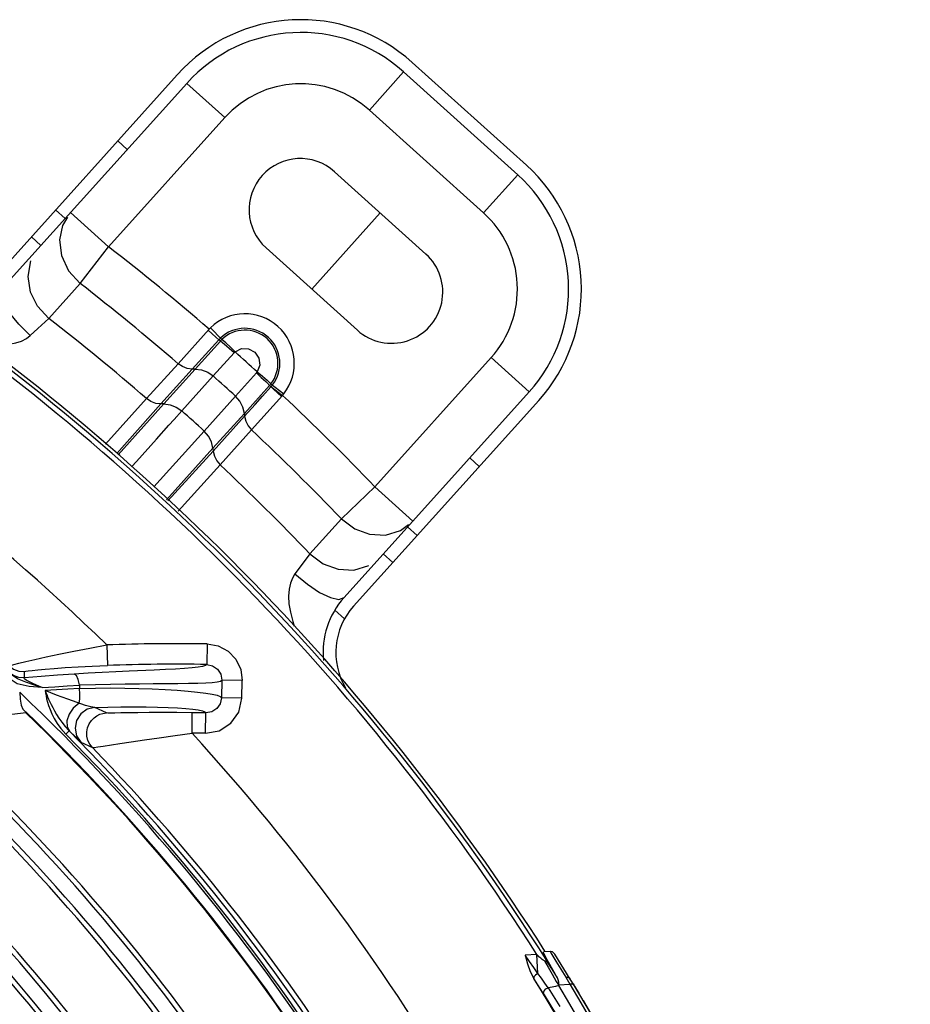
# Model space of a CAD drawing. Units: millimetres. Extents: x 1228 to 2136, y 543 to 1758.
# Drawn here: x 1390 to 1399, y 598 to 607 of the extents above; entities that cross this region are included whole.
import ezdxf

# ---------------------------------------------------------------- set-up
doc = ezdxf.new("R2010")
doc.units = ezdxf.units.MM

# ---------------------------------------------------------------- blocks, each defined once
blk = doc.blocks.new('LxAxP(565  x704 x 452) EVAP. SUPERIOR')
at = {"color": 2, "linetype": 'Continuous'}
for p, q in [((0.1771005607170082, 0.2078987676291035), (0.1882478269708372, 0.1978617240110907)), ((0.1360736568876746, 0.1866192232332651), (0.1541508916907333, 0.2066960264405679)), ((0.1762641404166061, 0.2069698287732535), (0.1729184592095407, 0.2032540733557653)), ((0.1762641404184251, 0.2069698287709798), (0.1874114066613402, 0.1969327851643357)), ((0.1370025940304913, 0.1857828010302001), (0.1550798305379431, 0.2058596061278877)), ((0.158795585963162, 0.2025139249312815), (0.1550798305434, 0.2058596061374374)), ((0.1840657254651887, 0.1932170297377525), (0.1729184592095407, 0.2032540733557653)), ((0.158795585963162, 0.2025139249312815), (0.1474485345552239, 0.1899117476336869)), ((0.1483460071976879, 0.2002490490740456), (0.1492749460521736, 0.1994126287731888)), ((0.1784343292110862, 0.1892044642868314), (0.1695165162091143, 0.1972340991810597)), ((0.1840657254651887, 0.1932170297377525), (0.1874114066704351, 0.1969327851575144)), ((0.1432105121930363, 0.1926773926338683), (0.1422815733385505, 0.1935138129347251)), ((0.1437327791409189, 0.1932574288421165), (0.1474485345570429, 0.1899117476359606)), ((0.1434465441034263, 0.1927941143503631), (0.1429576953833021, 0.1920028185500087)), ((0.1399079715265543, 0.1908776610580389), (0.1408369103810401, 0.1900412407549084)), ((0.1446694767455483, 0.1863323582074372), (0.1474485345552239, 0.1899117476336869)), ((0.1628251537968026, 0.1898025883438095), (0.1717429667987744, 0.1817729534500359)), ((0.1416019954758667, 0.1829159676872223), (0.1446694792375638, 0.186332361546647)), ((0.1542293543006963, 0.1785001722387278), (0.1572598161219503, 0.1818705376481375)), ((0.1585077810068469, 0.180860528498215), (0.1573975402097858, 0.182007396454992)), ((0.1556212835748738, 0.1779780468314129), (0.1582236087633646, 0.1808300496190896)), ((0.1559001480836741, 0.1779795993534208), (0.1583640305652807, 0.1807127722618134)), ((0.1583640305652807, 0.1807127722618134), (0.1582236087633646, 0.1808300496190896)), ((0.1576598504689173, 0.1773009460821413), (0.1596999721768952, 0.1795537454872829)), ((0.1734588224808249, 0.1664919791910506), (0.184805873888763, 0.179094156490919)), ((0.188521629306706, 0.1757484752852179), (0.184805873888763, 0.179094156490919)), ((0.1511644890924799, 0.1750961228062806), (0.154229409106847, 0.178500162088767)), ((0.1525562084243575, 0.1745743397545994), (0.1556209820373624, 0.1779777152351016)), ((0.1528356327762594, 0.1745765928444598), (0.1559000986489991, 0.1779799661239849)), ((0.1559000986489991, 0.1779799661239849), (0.1556209820373624, 0.1779777152351016)), ((0.1545954135053762, 0.1738977887193869), (0.1576599029867793, 0.1773009883772829)), ((0.1618832066342293, 0.1776004396310782), (0.1598497387622047, 0.1753291617187642)), ((0.1631692766877677, 0.1763861094891581), (0.1607086383737624, 0.1736500717224772)), ((0.162796329754201, 0.1767465741941123), (0.1633008714052266, 0.1762584329321726)), ((0.1633006161500816, 0.1762586453778567), (0.1640198936202069, 0.1757184328598669)), ((0.1633011815938517, 0.1765445328678652), (0.1645561170844303, 0.1755580884610026)), ((0.1511645691025478, 0.1750961406887654), (0.1471621765613236, 0.1706595882092188)), ((0.1598496694477944, 0.1753291078957773), (0.1567855420362321, 0.1719257889403707)), ((0.1644359153724508, 0.1754091558841537), (0.1614009807053662, 0.1720428105013525)), ((0.1640198936202069, 0.1757184328598669), (0.1644359153706318, 0.17540915588188)), ((0.1644359153724508, 0.1754091558841537), (0.1645548525411868, 0.1755563639821958)), ((0.1704442854334047, 0.1556715509450441), (0.188521629306706, 0.1757484752852179)), ((0.1713732380612782, 0.154835145936886), (0.1894505681575538, 0.1749120549793588)), ((0.1525561768212356, 0.1745744869626833), (0.1482474965087022, 0.1697244503134243)), ((0.1528356327762594, 0.1745765928444598), (0.1525562084243575, 0.1745743397545994)), ((0.1607089757580979, 0.1736500318861545), (0.1576445704376965, 0.1702466041192565)), ((0.1607358813307656, 0.1733725356375544), (0.1576715053452062, 0.1699688049325232)), ((0.1607089757580979, 0.1736500318861545), (0.1607358813307656, 0.1733725356375544)), ((0.1521267422358505, 0.1711453710659043), (0.1533273738350545, 0.1724853031728344)), ((0.1614009240893211, 0.1720428274570622), (0.158335989481202, 0.1686389734777549)), ((0.1501726004662487, 0.1689687998505178), (0.1521267422358505, 0.1711453710659043)), ((0.1567855287503335, 0.1719258003599862), (0.1518619072649017, 0.166477061295609)), ((0.1531214045571687, 0.1652305016991704), (0.1576447185598226, 0.1702465736648264)), ((0.1576445704376965, 0.1702466041192565), (0.1576715053452062, 0.1699688049325232)), ((0.1576716624967958, 0.1699684767081635), (0.1532401112544903, 0.1651130143709452)), ((0.1827167448136606, 0.1693014979186955), (0.1836456836681464, 0.1684650776178387)), ((0.1497164534921467, 0.1684587614795419), (0.1501726004662487, 0.1689687998505178)), ((0.1542600754182786, 0.1641035273946727), (0.1583359459200437, 0.1686390039853904)), ((0.1701895320275071, 0.1633539972208382), (0.1734588223662286, 0.1664919792856381)), ((0.1734588224826439, 0.1664919791933244), (0.1771745779024059, 0.1631462979876233)), ((0.1899173327055905, 0.1210130795902842), (0.189907540263448, 0.1210903550704643)), ((0.1906423364835064, 0.1211288656886609), (0.1899602491121186, 0.1210931190062183)), ((0.190587557375693, 0.1211259947308463), (0.19065130785566, 0.1210177513803501)), ((0.1892831882541941, 0.120827612100129), (0.1881197041420819, 0.1207660954696621)), ((0.1893790041667671, 0.1189993326129297), (0.189283188097761, 0.1208276120933078)), ((0.1902705423271982, 0.1203298696282218), (0.1899173327055905, 0.1210130795902842)), ((0.1900049786327145, 0.1202264355702027), (0.1899479956682626, 0.1202631199726056)), ((0.1902344124155206, 0.1201563037980122), (0.1900049786327145, 0.1202264355702027)), ((0.1900050532949535, 0.1202264948233278), (0.1903661844571616, 0.1196196378755303)), ((0.1910864328547177, 0.1189041233251373), (0.1902705423271982, 0.1203298696282218)), ((0.19065130785566, 0.1210177513803501), (0.1911372833801579, 0.1202071830625755)), ((0.1925388915860822, 0.1184409582815533), (0.1910394792157604, 0.1208869014935772)), ((0.1911372833801579, 0.1202071830625755), (0.1920897784984845, 0.1186181121124719)), ((0.1899786329377093, 0.1169015492300787), (0.1889630163004767, 0.1185121044359221)), ((0.1897240690359467, 0.1185379693497453), (0.1893790042231558, 0.11899933321547)), ((0.1900653975517343, 0.1180546227219565), (0.1897240690359467, 0.1185379693497453)), ((0.1911707966755785, 0.1182193098793505), (0.1913884418736416, 0.1178910151452328)), ((0.1920897784984845, 0.1186181121124719), (0.192355977726038, 0.1181813886641976)), ((0.192943572454169, 0.117788725542141), (0.192538356210207, 0.1184418080952128)), ((0.1903825396439061, 0.1175817334888052), (0.1900653975517343, 0.1180546227219565)), ((0.1903818829887314, 0.1175807785552934), (0.1915047888287518, 0.1157514568117222)), ((0.1914100987560232, 0.1178933659443828), (0.1924950558659475, 0.1179502261352354)), ((0.1924919335251616, 0.1159999943934054), (0.1914117565665947, 0.1178128659312279)), ((0.192355977726038, 0.1181813886641976), (0.1924950558659475, 0.1179502261352354)), ((0.1924950316770264, 0.1179502248683093), (0.1935742440709873, 0.1161261824904614)), ((0.1926778892775474, 0.1179560199670959), (0.1924950831817114, 0.1179501809260728)), ((0.1928340338181442, 0.117898900232376), (0.1926778892775474, 0.1179560199670959)), ((0.1928219115452521, 0.117986483295681), (0.192895766645961, 0.117865923550653)), ((0.1929435723050119, 0.1177887254475536), (0.1928340338181442, 0.117898900232376)), ((0.1939967118541972, 0.1160365097466638), (0.192943572454169, 0.117788725542141)), ((0.1929594565863226, 0.1177622974869337), (0.193317574890898, 0.1171719417588974)), ((0.1899786329377093, 0.1169015492300787), (0.191107030144849, 0.1150909105672326)), ((0.193317574890898, 0.1171719417588974), (0.1933730169002956, 0.1170799938663549))]:
    blk.add_line(p, q, dxfattribs=at)
at = {"color": 2, "lineweight": 0}
blk.add_line((0.167284060298698, 0.18578777089715), (0.1739754227110097, 0.1932192817334908), dxfattribs=at)
at = {"color": 7, "linetype": 'Continuous'}
for p, q in [((0.1701895350288396, 0.1633540001002984), (0.1671125210705213, 0.1599462016479265)), ((0.1759508598734101, 0.1622151536867023), (0.1767495475523901, 0.1628228812191992)), ((0.177581249809009, 0.1617298414785182), (0.1766523109545233, 0.1625662617793751)), ((0.167112525592529, 0.1599462072922506), (0.1662505188560317, 0.158794905841205)), ((0.1742787091425271, 0.1599301099026889), (0.1752076479970128, 0.159093689601832)), ((0.1662505188560317, 0.158794905841205), (0.165647951855135, 0.1579866481320096)), ((0.1704849757479678, 0.1535894612611628), (0.1695354903149564, 0.1544443817861065)), ((0.1472676691373636, 0.1510478396721737), (0.1473404372936784, 0.1490494326994849)), ((0.1570645373340085, 0.151147695857162), (0.1570330784470571, 0.1491482748911039)), ((0.1392322283736576, 0.147848002970477), (0.1392456967241742, 0.1484740155010513)), ((0.1446132066412247, 0.1471425425502275), (0.1445995283738739, 0.1468070378141419)), ((0.1585086604245589, 0.1476142890874144), (0.1584690751769813, 0.1458913524907075)), ((0.1605083198955981, 0.147569480607217), (0.1585086604245589, 0.1476142890874144)), ((0.16046870966602, 0.145844263138315), (0.1605083134963934, 0.1475692019644157)), ((0.1604687083872705, 0.1458442073558217), (0.1584690751769813, 0.1458913524907075)), ((0.1274048010473052, 0.1430468006087722), (0.139406559519557, 0.1444614368615476)), ((0.1472368008835474, 0.1444188178797958), (0.1460925547489751, 0.1449551407640683)), ((0.1556066220236971, 0.1424422537861574), (0.1556235913958517, 0.1444418920468706)), ((0.1569147388927377, 0.1424264351685451), (0.1569461108301766, 0.1444259021282051)), ((0.1435873794052895, 0.1426785484518405), (0.1432663009873067, 0.1423595022865811)), ((0.1442385761347396, 0.1420405253425088), (0.1435869720753544, 0.142678958372926)), ((0.1443321397509862, 0.1421964078463134), (0.1447507918455813, 0.1415596100814582)), ((0.1447507918455813, 0.1415596100814582), (0.1458749769262795, 0.1410313696492267))]:
    blk.add_line(p, q, dxfattribs=at)
at = {"color": 2, "linetype": 'Continuous'}
for points in [[(0.1429576953833021, 0.1920028185500087), (0.1426579606595624, 0.1905802676428721), (0.142839961383288, 0.1890544344901173), (0.1435252556111664, 0.187576796653957), (0.1446694792375638, 0.186332361546647)], [(0.1416019954758667, 0.1829159676872223), (0.1404945165049867, 0.1841027348918942), (0.1398129889985285, 0.1854905508471347), (0.1395812395930989, 0.1870156943618895), (0.1398616422848136, 0.1885294612056896)], [(0.1398062145854055, 0.1812545694497203), (0.1386793877481978, 0.1823561209066611), (0.1377604115659778, 0.183463325415687), (0.1371392809469398, 0.1844665575954423), (0.1368774433631188, 0.1852665497940507), (0.1370025843771145, 0.18578281507871)], [(0.1398062548832968, 0.1812546165770073), (0.1405467645563476, 0.1819380666674988), (0.1416019900316314, 0.1829159967182932)], [(0.158223768348762, 0.1808299202662056), (0.1579145132564008, 0.181105359538833), (0.1575572789643047, 0.1814291730393052), (0.1571759395428671, 0.1817797196308675)], [(0.1572608532369486, 0.1818696670334248), (0.1572851339715271, 0.1818951416407799), (0.1573402623744187, 0.181950936260364), (0.1573987132615002, 0.1820081748692246)], [(0.1347506520851312, 0.1806607796042954), (0.1352143332715059, 0.1805533273500259), (0.1361243926858151, 0.1804165340795407), (0.1369569071284786, 0.1803677732341384), (0.137709646809526, 0.1804046409069997), (0.1383786705337116, 0.1805225928719665), (0.1389545681613527, 0.1807137967662129), (0.1394297408896819, 0.1809638149920829), (0.1398062548832968, 0.1812546165770073)], [(0.1582237483271456, 0.1808298990094954), (0.1582750821708032, 0.1808839621076004), (0.1583277759800694, 0.1809374042995842), (0.158381278235538, 0.1809907546476097)], [(0.1583645452901692, 0.1807122862974211), (0.1584117203346977, 0.1807631513315755), (0.1584596780594438, 0.1808123751111452), (0.1585081210105272, 0.180860178173134)], [(0.1596976259115763, 0.1795510468928114), (0.1592143533343915, 0.1799814916744253), (0.1587597174711846, 0.1803775108446644), (0.1583645452901692, 0.1807122862974211)], [(0.1597984080017341, 0.1796466888536088), (0.1593417202766432, 0.1801059472359157), (0.1589020493156568, 0.180520463339235), (0.1585077802938031, 0.1808605278038158)], [(0.1597965770451992, 0.1796457533114335), (0.1604281476465985, 0.1799684596403495), (0.1611278498985484, 0.179959554202469), (0.1617404968947085, 0.1796297972309731), (0.1621318554352911, 0.1790545064432081), (0.162213046090983, 0.1783593763807403), (0.1619579723683273, 0.1776996258136023)], [(0.1596999721768952, 0.1795537454872829), (0.1597314808605006, 0.1795875051116127), (0.1597633923938702, 0.1796176217471839), (0.1597968804508128, 0.1796454820751023)], [(0.1556213109670352, 0.1779777155711599), (0.1551278725200973, 0.1780347464327861), (0.1546535265606508, 0.1782128018089679), (0.154229409106847, 0.178500162088767)], [(0.1559001270888984, 0.1779799598748468), (0.1565256079375104, 0.1779045921061879), (0.1571257600735407, 0.1776730335441243), (0.1576599029867793, 0.1773009883772829)], [(0.1618821642077819, 0.1775992821189902), (0.1623575679259375, 0.177160155247293), (0.162796329754201, 0.1767465741941123)], [(0.1619582811963483, 0.1776993454805051), (0.161934663879947, 0.1776636239783329), (0.1619096896047267, 0.1776309778806535), (0.1618832066342293, 0.1776004396310782)], [(0.161958307671739, 0.1776993800908713), (0.1624657317188394, 0.1772966012740653), (0.1629237994366122, 0.1769026616157134), (0.1633011815101781, 0.1765445327646376)], [(0.1607362964768981, 0.1733725356557443), (0.161754942004336, 0.1745188027716722), (0.1624837991184904, 0.1753408625013435), (0.1633008714052266, 0.1762584329321726)], [(0.1633010287423531, 0.1765446450699528), (0.1632574656359793, 0.1764901908832144), (0.1632134215797123, 0.1764374418362422), (0.1631687610388326, 0.1763865346933926)], [(0.1633006083193322, 0.1762586486347573), (0.1636005205364199, 0.175973310860627), (0.1639531013224769, 0.1756449841886933), (0.1643345337597566, 0.1752958507818221)], [(0.1634443490202102, 0.1764319949652418), (0.1633968484911748, 0.1763731778096371), (0.1633490897183947, 0.1763152633147911), (0.1633006432348338, 0.1762586238428412)], [(0.1525564492603735, 0.1745743339261026), (0.1520629129663575, 0.1746311754409362), (0.1515886571560259, 0.1748089862699089), (0.1511644890924799, 0.1750961228062806)], [(0.1607089666304091, 0.1736500644451553), (0.1605687154387851, 0.1742643227889857), (0.1602756705415231, 0.1748369326874126), (0.1598496694477944, 0.1753291078957773)], [(0.1528355849986838, 0.1745767370416615), (0.1525527748381137, 0.1742603783477534), (0.148374712540317, 0.169614837908739)], [(0.1528356001090287, 0.1745765995879083), (0.1534607912362844, 0.1745013498198205), (0.1540609593248519, 0.1742699252222337), (0.1545954135053762, 0.1738977887193869)], [(0.1533273738350545, 0.1724853031728344), (0.1538390378300392, 0.1730518388976634), (0.1545954224475281, 0.1738977809336575)], [(0.1607359096669825, 0.1733722988733462), (0.1608443967197672, 0.172888039733607), (0.1610710450968327, 0.1724348763982562), (0.1614009240893211, 0.1720428274570622)], [(0.1576445799037174, 0.1702465760063205), (0.1575043234734039, 0.170860776579957), (0.1572113494330551, 0.1714334637549655), (0.1567855420362321, 0.1719257889403707)], [(0.1576715209048416, 0.1699684679820166), (0.1577796703386412, 0.1694838467710724), (0.1580060956184752, 0.1690307999865581), (0.158335989481202, 0.1686389734777549)], [(0.1910388571268413, 0.1208879162873018), (0.1908028302204912, 0.1210889892590785), (0.1905864080581523, 0.1211259148581121)], [(0.1893790041667671, 0.1189993326129297), (0.1889759658861294, 0.1195677162008906), (0.1885546771809459, 0.1201589004394918), (0.1881197041420819, 0.1207660954696621)], [(0.1881197041420819, 0.1207660954696621), (0.1883624090423837, 0.1199368373668221), (0.188631151428126, 0.1191753401712958), (0.1889642286787421, 0.1185101970963842)], [(0.1899479956682626, 0.1202631199726056), (0.1898780500650901, 0.1202953494680514), (0.1898037956470944, 0.1203440659874104), (0.1897267940257734, 0.1204035289101739), (0.189647404169591, 0.1204711429681993), (0.1895648896315834, 0.1205463307601349), (0.1894785104359471, 0.1206291205185153), (0.1893860607033275, 0.1207213791576578), (0.1892831881395978, 0.1208276122911229)], [(0.1905809810086794, 0.1196964711239161), (0.1904083421704854, 0.1199555371522365), (0.1902344124155206, 0.1201563037980122)], [(0.1903661844571616, 0.1196196378755303), (0.1907636838586768, 0.1189319555696784), (0.1909705333564489, 0.1185717555599695), (0.1911707966755785, 0.1182193098793505)], [(0.1893790052399709, 0.1189993255425179), (0.1891358416523872, 0.1188366584992764), (0.1889801947017986, 0.1186520767605543), (0.1889642231653852, 0.1185101888072495)], [(0.1911020600091433, 0.1188627703750171), (0.1910986574021081, 0.118876648436526), (0.1910934446768806, 0.1188904326968441), (0.1910864328547177, 0.1189041233251373)], [(0.1914100987560232, 0.1178933659443828), (0.1914075794484233, 0.1181466514512977), (0.1913689194534527, 0.1183750731552209), (0.1912784708129038, 0.1185786685764469)], [(0.1920895994608145, 0.118618402761058), (0.1922693743799755, 0.1186186654990706), (0.1924242325840169, 0.1185579495904676), (0.192537792994699, 0.1184426912818708)], [(0.1899788161463221, 0.1169015231525918), (0.1899311920060427, 0.1170977449164639), (0.1899960059836303, 0.1173040284488707), (0.1901568282191874, 0.1174786337314799), (0.1903818829887314, 0.1175807785552934)], [(0.1914117521919252, 0.117813075810318), (0.1910904995529563, 0.1177238428167584), (0.1907538267696509, 0.117647439342818), (0.1903825396439061, 0.1175817334888052)], [(0.1913884418736416, 0.1178910151452328), (0.1913894941935723, 0.1178492919243581), (0.1914117521919252, 0.117813075810318)], [(0.22574214622, 0.0118300348676712), (0.2247921259659051, 0.02382757736722851), (0.223167345919137, 0.0359984142992289), (0.2209309344998474, 0.04784333139832597), (0.2181630424420291, 0.05919753027774277), (0.2150845093219687, 0.06955652538181312), (0.2119767479671282, 0.07851963260100092), (0.2089907826775743, 0.08615291480373344), (0.2061654275694309, 0.09271074710704852), (0.2035485151773173, 0.09832334911288854), (0.2011722408897185, 0.1030979725201178), (0.199056758907318, 0.1071256747964071), (0.1972092298692587, 0.1104896868346259), (0.1956272498155158, 0.11326781664593), (0.1943139066661388, 0.1155032240199034), (0.1938133034182101, 0.1163416651315856)], [(0.2242450703051873, 0.01175218614889673), (0.2233001874792535, 0.02373911693621267), (0.2217027689021052, 0.03569804156541068), (0.2194871230676654, 0.04747325587140949), (0.2167331164910138, 0.05881631353304329), (0.2136448342207586, 0.06923462327040397), (0.2104948201704246, 0.07832819280520198), (0.2074466184294579, 0.08611564340162658), (0.204571109103199, 0.09277686563291354), (0.2019136527760566, 0.09846335305837783), (0.1995026268177753, 0.1033005641693308), (0.1973502111850394, 0.1073957038943263), (0.1954553560372005, 0.1108368743352912), (0.1938341245531774, 0.1136894584319634), (0.1924919335251616, 0.1159999943934054)], [(0.1935742440709873, 0.1161261824904614), (0.1949132937606919, 0.113828131397895), (0.1965173951357428, 0.1109967956567743), (0.1983929188154434, 0.1075690619290981), (0.2005385719294281, 0.1034736527362838), (0.202946737070306, 0.09862667161223726), (0.2055983831432968, 0.09293227312991803), (0.2084621347567008, 0.08627657114720932), (0.211505398616282, 0.07847993857239999), (0.2146551765345066, 0.06936050139847794), (0.2177411462453165, 0.05891879002911082), (0.2204844762800349, 0.04759471902298174), (0.2227059218002978, 0.03574687698665002), (0.2243070992972207, 0.02367603702123233), (0.2252427886978694, 0.01180447435444876)], [(0.2257421464018989, 0.01182989634207843), (0.2248023026731971, 0.02373137573567874), (0.2232061015201907, 0.03575744546060378), (0.2210037893109984, 0.0475056042041615), (0.2182579295094911, 0.05884671550666098), (0.2151315273913497, 0.0694109770556679), (0.2119604476829409, 0.07856362818802154), (0.2089034070522757, 0.08636456652129709), (0.2060198105245945, 0.0930338948996905), (0.2033575137538719, 0.09871778167462253), (0.2009428978908545, 0.1035442591746687), (0.1987965497137338, 0.1076077930019892), (0.1969238955953188, 0.1109975391909757), (0.1953243544812722, 0.1137887576351204), (0.1939967118541972, 0.1160365097466638)]]:
    blk.add_lwpolyline(points, dxfattribs=at)
at = {"color": 7, "linetype": 'Continuous'}
for points in [[(0.1701895350288396, 0.1633540001002984), (0.1714855734171579, 0.162378764301593), (0.1729363661106618, 0.1618477091196837), (0.1744761390036729, 0.1617777624323935), (0.1759508598734101, 0.1622151536867023)], [(0.1671125210705213, 0.1599462016479265), (0.1684085540182423, 0.1589688332801416), (0.1698600371491921, 0.1584361089444428), (0.1714010584764765, 0.1583650701759325), (0.1728771965790656, 0.158802181621013)], [(0.165647951855135, 0.1579866481320096), (0.1653977204132389, 0.1575829123021322), (0.1652002650716895, 0.157083792884805), (0.1650688260306197, 0.1564916001657366), (0.1650221635063644, 0.1558136410444604), (0.165063894004561, 0.1550614937500541), (0.1651990406262485, 0.1542383335554405), (0.1654302150764124, 0.1533476549439001), (0.1655872978735715, 0.1528926594478435)], [(0.1656479493030929, 0.1579866452611896), (0.1668611434179184, 0.1569812141806324), (0.1680582776443771, 0.1561830291966544), (0.1691209300042829, 0.1556701432432419), (0.1699439491476369, 0.1554933107622674), (0.1704443751423241, 0.1556716809282079)], [(0.1377256427003886, 0.1489996316868201), (0.1378691124809848, 0.1490485483054727), (0.1381899577645527, 0.1491366527002356), (0.1386924365615414, 0.1492657359995064), (0.1393819754448486, 0.1494327620857803), (0.1402623026824585, 0.1496374523530903), (0.14133862473318, 0.1498777091010197), (0.1426066428375634, 0.1501483125830418), (0.1440454222793051, 0.1504417247197125), (0.1456155533887795, 0.1507454095089997), (0.1472676696030248, 0.1510478396539838)], [(0.1570646447453328, 0.1511476944729111), (0.1581473575624841, 0.1509578202353623), (0.159117129023798, 0.1504419399234393), (0.159879351635027, 0.1496508284562879), (0.1603592083811236, 0.1486612976646029), (0.1605083134963934, 0.1475692019644157)], [(0.1377256557807414, 0.1489996458526548), (0.138174057163269, 0.1486864726230124), (0.1386934854508581, 0.1485059629217176), (0.1392456967241742, 0.1484740155010513)], [(0.1392456680277974, 0.14847436973605), (0.1393560522155894, 0.1484962121367062), (0.1396005023580074, 0.1485288548328754), (0.1399901615368435, 0.1485723753689854), (0.1405349298020155, 0.1486262173734758), (0.1412439901214384, 0.1486893493702155), (0.1421359182932065, 0.1487607963945266), (0.1432158541756507, 0.1488376499014521), (0.1444686534596258, 0.148915117290926), (0.1458592011749715, 0.148987458123429), (0.1473404400567233, 0.149049357277363)], [(0.1570330706636014, 0.1491477950244189), (0.156919183969876, 0.1490484200035098), (0.1566342113437713, 0.148961587123722), (0.1561898181407742, 0.1488856247751755), (0.1555964600502193, 0.1488186071328528), (0.1548633572092513, 0.148758440029269), (0.1539988487838855, 0.148702938293809), (0.1530119174258289, 0.1486498976460098), (0.1519151544198394, 0.1485972370742275)], [(0.1570329910136934, 0.1491482319061106), (0.1576087989105872, 0.1490234278639946), (0.1580898453739792, 0.1486887031337574), (0.1584059858596447, 0.1481950203456108), (0.1585088193005504, 0.1476142854398859)], [(0.1392322283736576, 0.147848002970477), (0.1386871214235725, 0.1478788719327895), (0.1381668396625173, 0.1480579214808131), (0.1377113023263519, 0.1483754122259597)], [(0.1409795124855009, 0.1468885538147333), (0.1402259065707767, 0.1471266398548323), (0.1393678446711419, 0.1474196005028716), (0.13856889449562, 0.1477437821076819), (0.1378445335103606, 0.1482342331501059)], [(0.1441044999810401, 0.1482070639390258), (0.1424732892901375, 0.1481014887767742), (0.1408499928074889, 0.1479819336318542), (0.1392347299588437, 0.1478485921456922)], [(0.1446152324169816, 0.1471467211240451), (0.1444903083120153, 0.1476916589263055), (0.1443105854068563, 0.1480697347965361), (0.144104333148789, 0.1482075635262845)], [(0.1519151544198394, 0.1485972370742275), (0.1494691110310669, 0.1484861166363771), (0.1481596049416112, 0.1484247164416956), (0.1468203993554198, 0.1483581790616881), (0.1454668513379147, 0.1482858733738794), (0.1441044999810401, 0.1482070639390258)], [(0.1409770675854816, 0.1468840293155154), (0.139690284300741, 0.1469833076480427), (0.138533224026105, 0.1472639595399414), (0.1375336794026225, 0.1478984636728455)], [(0.1409794663104549, 0.1468885727299494), (0.1406396451766341, 0.1470320626631292), (0.1403304132873018, 0.1471669327834206), (0.1400505961246381, 0.1472937222920336), (0.1398024124282529, 0.1474116486892854), (0.1395880916097667, 0.1475200936183683), (0.1394116318424494, 0.1476178279895066), (0.1392824556769483, 0.1477004302478235), (0.1392064023330022, 0.1477636334921044), (0.139179013805915, 0.1478075712175269), (0.1391915104632062, 0.1478347225297512), (0.1392347733144561, 0.1478480599535033)], [(0.1409770675854816, 0.1468840293155154), (0.142187914258102, 0.1469782540020788), (0.1433999774581025, 0.1470644339588034), (0.1446132066412247, 0.1471425425502275)], [(0.1446152898861328, 0.1471467956653214), (0.146165843536437, 0.1471980390251701), (0.1476466102667473, 0.1472325105378332), (0.1490760682518157, 0.1472538757902839), (0.1504597982475389, 0.147266738282724), (0.1517886930469103, 0.1472749549570835), (0.1530426830449869, 0.1472825581081452), (0.1542002020905784, 0.1472926803671726), (0.1552438869457546, 0.1473078953285949), (0.1561607039620867, 0.1473302393292215), (0.156941527429808, 0.1473614691644798), (0.1575792934509082, 0.1474034241423396), (0.1580637343704439, 0.147458090602413), (0.1583801443666744, 0.1475276173819111), (0.1585088188840018, 0.1476142854467071)], [(0.1387701315507002, 0.1464357147588089), (0.1388314094947418, 0.1457622604330027), (0.1389056541920581, 0.1451598572721196), (0.1390889490448899, 0.1447810295230738)], [(0.1445995283738739, 0.1468070378141419), (0.1434858758566406, 0.1467486157926032), (0.1423731250361016, 0.1466831524780901), (0.1412613175034494, 0.1466106677376047)], [(0.1412613175034494, 0.1466106677376047), (0.1412945756546833, 0.1463640104198021), (0.141338721736247, 0.1460938625418748), (0.1414003921508993, 0.1457995404371104), (0.1414831319434597, 0.14547814832531), (0.1415915671132097, 0.1451272540402897), (0.1417315323342336, 0.1447450665700671), (0.1419101928040618, 0.1443306386195218), (0.1421376163380046, 0.1438825335876572), (0.1424272204458248, 0.1434006519116338), (0.1427963645674026, 0.1428890389747721), (0.1432638613696327, 0.1423550280474046)], [(0.1412637508728949, 0.1466151995464315), (0.1413327820500854, 0.1464266705861519), (0.141409579460742, 0.1462231613691074), (0.1414971333288122, 0.1460034944038853), (0.1415968561104819, 0.1457663722003417), (0.1417106231492653, 0.1455105255463423), (0.1418408472291048, 0.1452346303567538), (0.1419904680005857, 0.1449373620971528), (0.1421630045824713, 0.1446175873525135), (0.142362796157613, 0.1442746440570772), (0.1425955483246071, 0.1439083765226314), (0.1428695627419074, 0.1435180807802681), (0.1431955686766742, 0.1431059882788759), (0.1435873534555867, 0.1426785226894935)], [(0.1434639749113558, 0.1457508572425468), (0.142372441921907, 0.146165803711483), (0.1412637659450411, 0.1466152148300353)], [(0.1445624567277264, 0.145363126594475), (0.1446296119393082, 0.1457909270784512), (0.1446439208357333, 0.1462927073380342), (0.1446015459277987, 0.1468112356965321)], [(0.1446015459277987, 0.1468112356965321), (0.1461577210648102, 0.1468434592234189), (0.1476239770436223, 0.1468516528098007), (0.1490323938232905, 0.1468394214657565), (0.1503967646913225, 0.1468092068357691), (0.1517174089003674, 0.1467629849312289), (0.1529793169393088, 0.1467024745220442), (0.1541538955298165, 0.1466299840894862), (0.1552133298228, 0.1465476959583611), (0.1561427886081219, 0.1464570853036093), (0.1569328056957602, 0.1463589973714079), (0.1575742361274024, 0.1462537083589268), (0.1580555570253637, 0.146141079667359), (0.158360946292305, 0.1460205803000463), (0.1584692478354555, 0.1458913485275843)], [(0.1445624809439323, 0.1453629967472807), (0.1440045038962126, 0.1448808311101857), (0.1435952692791034, 0.1442819964136106), (0.1433884270118142, 0.1436472834575397), (0.1434116152904608, 0.143061504059915), (0.1436633016182896, 0.1426037772444033)], [(0.1460925658193446, 0.1449548606974531), (0.1457105134431913, 0.1450013667995336), (0.1452017406718369, 0.1451371207622287), (0.1434639749113558, 0.1457508572425468)], [(0.1569145244902757, 0.1424264382758338), (0.1582621022298554, 0.1426735908544288), (0.1593955492862733, 0.1434034577673629), (0.160169137559933, 0.1445075271130918), (0.16046870966602, 0.145844263138315)], [(0.1584692478354555, 0.1458913485275843), (0.1583421619179717, 0.1453210337353994), (0.1580093415705051, 0.144844717829983), (0.1575205922417808, 0.1445306156688275), (0.1569461161561776, 0.1444259010909263)], [(0.1394065604054049, 0.1444614342349269), (0.1393738591868896, 0.1444975729832549), (0.1392687528350507, 0.1446034897471691), (0.1390889490448899, 0.1447810295230738)], [(0.1460925547489751, 0.1449551407640683), (0.1453505930712709, 0.1447759460043017), (0.1447308523765969, 0.1443328751329318), (0.1443219344819227, 0.1436910164561596), (0.1441822138112911, 0.1429430283114925), (0.1443321397509862, 0.1421964078463134)], [(0.1458749769262795, 0.1410313696492267), (0.1456166256011784, 0.14136311545235), (0.1454335864491441, 0.1417415313508172), (0.1453335337846511, 0.1421510176655829), (0.1453212633459771, 0.1425695697898846), (0.145395267614731, 0.1429780535381724), (0.1455504592940997, 0.1433598509133844), (0.1457714464540913, 0.1436908538353237), (0.146026878608609, 0.1439495790004912), (0.1462976598268142, 0.1441417986939086), (0.1465807914173638, 0.1442806753884724), (0.1468849739085272, 0.1443752918348764), (0.1472368008835474, 0.1444188178797958)], [(0.1460925593419233, 0.1449549291046424), (0.1473853214156406, 0.1449924890257535), (0.1486609784478787, 0.1450156266942031), (0.1499084378174302, 0.1450237235881104), (0.1511075723628892, 0.1450164753782701), (0.1522337477708788, 0.1449942657309293), (0.1532648883330694, 0.144958232544468), (0.1541863394504617, 0.144909900770017), (0.1549894870477146, 0.1448506602864654), (0.1556665302814508, 0.1447817851553737), (0.1562100437186018, 0.1447042657950988), (0.15661127140811, 0.1446188559693837), (0.1568602949791966, 0.1445260030009194), (0.1569461094313738, 0.1444258142214494)], [(0.148635441710212, 0.1444142488498983), (0.1480590541395941, 0.1444088055277462), (0.147642974379778, 0.1444075195154255), (0.1473739925659174, 0.1444107548813918), (0.1472368092781835, 0.1444184587180644)], [(0.1556235921707412, 0.1444419827157617), (0.1541256643322413, 0.1444503084962889), (0.15271118572673, 0.1444500644502114), (0.151427170716488, 0.1444434607315088), (0.1503113549515547, 0.1444334488874119), (0.148635441710212, 0.1444142488498983)], [(0.1485500811595557, 0.1414259329189917), (0.1496593091524119, 0.1415964055863697), (0.1509501638865913, 0.1417907628119792), (0.1523990565710847, 0.1420020626751466), (0.1539665388954745, 0.1422222420087564), (0.155606621528932, 0.1424422539498664)], [(0.1447511516707891, 0.1415588506424683), (0.144600018442361, 0.1416924986797312), (0.1442385761347396, 0.1420405253425088)], [(0.1458747732831398, 0.1410311788927174), (0.1460427251113288, 0.1410473812293276), (0.1463864584438852, 0.1410943338569268), (0.1469147293810238, 0.141172614779407), (0.1485500811595557, 0.1414259329189917)]]:
    blk.add_lwpolyline(points, dxfattribs=at)
at = {"color": 2, "linetype": 'Continuous'}
for centre, radius, start, end in [((0.166227096799048, 0.1958225625189698), 0.01625013684255762, 47.99999999931364, 137.9999999818246), ((0.166227096799048, 0.1958225625189698), 0.01500012631585319, 47.99999999931364, 137.9999999818246), ((0.166227096799048, 0.1958225625189698), 0.01000008421133546, 47.99999999931364, 137.9999999818246), ((0.166170835003868, 0.1935183437612977), 0.005000042104517723, 47.99999999931364, 227.9999999993136), ((0.177374363052877, 0.1857855189032307), 0.01625013684255762, 317.9999999818247, 47.99999999931364), ((0.177374363052877, 0.1857855189032307), 0.01500012631585319, 317.9999999818247, 47.99999999931364), ((0.177374363052877, 0.1857855189032307), 0.01000008421133546, 317.9999999818247, 47.99999999931364), ((0, 0), 0.2404319908673494, 49.15036120199385, 52.17403711429022), ((0, 0), 0.2254009994116793, 32.51862671212371, 56.7234436235437), ((0.1750886480058398, 0.1854887088670694), 0.005000042104517723, 227.9999999993136, 47.99999999931364), ((0, 0), 0.2245605424042466, 32.55184355746986, 56.71422460181618), ((0, 0), 0.2250604704626671, 31.89206678032653, 56.71422087280355), ((0, 0), 0.2359004137707002, 49.17202774675889, 52.17403711429022), ((0, 0), 0.231320957623959, 49.19519365850284, 52.25523083314931), ((0.1607599819471943, 0.1785420478313426), 0.004828525188964749, 321.8054536112344, 134.1200936729285), ((0.1607599819471943, 0.1785420478313426), 0.003414311605897734, 321.830812979345, 134.1692086779375), ((0.1607599819471943, 0.1785420478313426), 0.003232299750266319, 321.830812979345, 134.1692086779375), ((0, 0), 0.2404319908673494, 47.65351159433004, 48.34660797871806), ((0, 0), 0.237259886899695, 47.64418741756597, 48.35580986457808), ((0, 0), 0.2404319908673494, 43.82596294561436, 46.84937798759745), ((0, 0), 0.2326804307529537, 47.63714973893823, 48.36285025045544), ((0, 0), 0.2359004137707002, 43.82596294561436, 46.82796941108129), ((0, 0), 0.231320957623959, 43.74476923339002, 46.80480638937929), ((0, 0), 0.2250518951739541, 31.795887985133, 32.13133955695061), ((0, 0), 0.223051878332607, 20.19578664441607, 32.09415955121633)]:
    blk.add_arc(centre, radius, start, end, dxfattribs=at)
at = {"color": 7, "linetype": 'Continuous'}
for centre, radius, start, end in [((0, 0), 0.2109578544962958, 45.72599712753525, 72.47097586991731), ((0.1763896014563215, 0.150318580243038), 0.00800006736998838, 137.9999999818246, 185.5511643560524), ((0.1763896014563215, 0.150318580243038), 0.006750056843283944, 137.9999999818246, 210.8223990179382), ((0.1540821586258971, -0.03676744932272413), 0.1879388684838031, 89.09070915671441, 92.07794721774215), ((0.1540821589387633, -0.03676743264304605), 0.1859391251147589, 89.09065766503177, 92.07786754074462), ((0, 0), 0.201740049411074, 18.94789629145376, 46.53922821596296), ((0, 0), 0.2007667359294499, 19.6459718193172, 46.14872480067624), ((0, 0), 0.2007016901189957, 19.66049504171259, 46.03398943188207), ((0.1540623441323987, -0.03938837085524938), 0.1838369039135435, 89.10119003222572, 89.51340580871869), ((0, 0), 0.1924912065672816, 21.78352997098258, 48.07936334034328), ((0, 0), 0.1929833281575634, 21.65734419218621, 47.9575897570006), ((0, 0), 0.1905591239651123, 22.27835317045509, 48.55653567755964), ((0, 0), 0.1910511322840403, 22.15244657520956, 48.43517369073707), ((0, 0), 0.2019651004734408, 19.30773282965814, 44.81768662677866), ((0, 0), 0.2024215989290384, 19.30746196971431, 44.81826279519985), ((0.1540623332075484, -0.03938906215807947), 0.1818378852737023, 89.10125861801014, 89.51340028483743), ((0, 0), 0.2109578544962958, 17.80116813737423, 42.47097589912102), ((0, 0), 0.1839832523680515, 23.95425550899228, 50.1682689908962), ((0, 0), 0.1815590481756004, 24.56869384944494, 50.75733709599979), ((0, 0), 0.1820510564945284, 24.44412858324691, 50.63799950991994), ((0, 0), 0.1834911307777697, 24.07911524136366, 50.28805712742143), ((0, 0), 0.202902052479663, 19.47985504464697, 44.03281488823466), ((0, 0), 0.1749831765762396, 26.22626055809118, 52.34099482226402), ((0, 0), 0.1725589723837885, 26.83374382468936, 52.91921170489787), ((0, 0), 0.1730509807050165, 26.71059882967737, 52.80209995657889), ((0, 0), 0.1744910549859578, 26.34971702601728, 52.45860346223358), ((0, 0), 0.1649830923649041, 28.71969171005867, 54.70591041887972), ((0, 0), 0.162558888172453, 29.31894013819277, 55.27070305636192), ((0, 0), 0.163050896493681, 29.19747829817977, 55.1563466755857), ((0, 0), 0.1644909707746223, 28.8414886225412, 54.82082483289828)]:
    blk.add_arc(centre, radius, start, end, dxfattribs=at)

msp = doc.modelspace()

# ---------------------------------------------------------------- block references
at = {"xscale": 100, "yscale": 100, "zscale": 100}
msp.add_blockref('LxAxP(565  x704 x 452) EVAP. SUPERIOR', (1376.038557440974, 586.1642398209806), dxfattribs=at)

doc.saveas('drawing.dxf')
